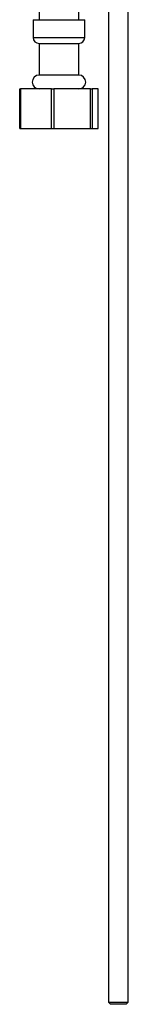
# Model space of a CAD drawing. Units: millimetres. Extents: x 3 to 2496, y 5 to 2495.
# Drawn here: x 637 to 665, y 704 to 953 of the extents above; entities that cross this region are included whole.
import ezdxf

# ---------------------------------------------------------------- set-up
doc = ezdxf.new("R2010")
doc.units = ezdxf.units.MM

msp = doc.modelspace()

# ---------------------------------------------------------------- linework, layer by layer
at = {"color": 7, "linetype": 'Continuous', "lineweight": 25}
for p, q in [((659.75, 1198.01), (659.75, 704.32)), ((664.75, 704.32), (664.75, 1198.01)), ((640.75, 952.51), (640.75, 948.01)), ((640.75, 952.51), (653.75, 952.51)), ((653.75, 948.01), (653.75, 952.51)), ((642.25, 946.51), (642.25, 938.51)), ((642.25, 946.51), (652.25, 946.51)), ((652.25, 938.51), (652.25, 946.51)), ((652.25, 938.51), (642.25, 938.51)), ((637.36, 925.01), (637.36, 935.01)), ((637.36, 935.01), (637.6, 935.01)), ((637.6, 935.01), (637.6, 925.01)), ((645.38, 935.01), (637.6, 935.01)), ((645.38, 925.01), (645.38, 935.01)), ((645.38, 935.01), (646.01, 935.01)), ((646.01, 935.01), (646.01, 925.01)), ((655.26, 935.01), (646.01, 935.01)), ((655.26, 925.01), (655.26, 935.01)), ((655.26, 935.01), (655.66, 935.01)), ((655.66, 935.01), (655.66, 925.01)), ((657.13, 935.01), (655.66, 935.01)), ((657.13, 925.01), (657.13, 935.01)), ((637.36, 925.01), (637.6, 925.01)), ((637.6, 925.01), (645.38, 925.01)), ((645.38, 925.01), (646.01, 925.01)), ((646.01, 925.01), (655.26, 925.01)), ((655.26, 925.01), (655.66, 925.01)), ((655.66, 925.01), (657.13, 925.01)), ((659.75, 704.32), (660.25, 703.82)), ((659.75, 704.32), (660.11, 704.32)), ((660.11, 704.32), (664.75, 704.32)), ((660.54, 703.82), (660.25, 703.82)), ((664.25, 703.82), (660.54, 703.82)), ((664.25, 703.82), (664.75, 704.32))]:
    msp.add_line(p, q, dxfattribs=at)
at = {"color": 8, "linetype": 'Continuous', "lineweight": 25}
msp.add_line((640.75, 948.01), (653.75, 948.01), dxfattribs=at)
at = {"color": 7, "linetype": 'Continuous', "lineweight": 25}
for centre, radius, start, end in [((642.25, 948.01), 1.5, 180, 270), ((652.25, 948.01), 1.5, 270, 0), ((642.25, 936.76), 1.75, 90, 270), ((652.25, 936.76), 1.75, 270, 90)]:
    msp.add_arc(centre, radius, start, end, dxfattribs=at)
for points, knots in [([(642.25, 1227.01), (642.25, 1225.21), (642.25, 1220.08), (642.25, 1211.94), (642.25, 1202.94), (642.25, 1194.95), (642.25, 1187.99), (642.25, 1178.66), (642.25, 1166.42), (642.25, 1152.95), (642.25, 1141.26), (642.25, 1131.52), (642.25, 1121.65), (642.25, 1111.75), (642.25, 1102.13), (642.25, 1091.67), (642.25, 1079.99), (642.25, 1066.58), (642.25, 1052.6), (642.25, 1038.37), (642.25, 1025.4), (642.25, 1013.8), (642.25, 1003.83), (642.25, 995.95), (642.25, 989.67), (642.25, 984.33), (642.25, 977.86), (642.25, 970.32), (642.25, 961.74), (642.25, 955.69), (642.25, 952.51)], [0, 0, 0, 0, 0.019657, 0.05605, 0.088824, 0.117922, 0.143296, 0.164906, 0.219824, 0.276959, 0.311987, 0.347501, 0.383442, 0.419807, 0.455618, 0.488587, 0.534128, 0.583279, 0.635145, 0.687011, 0.738883, 0.776951, 0.813973, 0.847901, 0.86321, 0.882718, 0.906335, 0.933917, 0.965243, 1, 1, 1, 1]), ([(652.25, 952.51), (652.25, 956.4), (652.25, 963.94), (652.25, 974.84), (652.25, 984.92), (652.25, 994.08), (652.25, 1002.28), (652.25, 1009.49), (652.25, 1017.29), (652.25, 1026.1), (652.25, 1036.34), (652.25, 1046.42), (652.25, 1056.32), (652.25, 1066), (652.25, 1075.79), (652.25, 1085.67), (652.25, 1095.36), (652.25, 1105.29), (652.25, 1115.44), (652.25, 1126.39), (652.25, 1137.75), (652.25, 1149.55), (652.25, 1161.4), (652.25, 1172.79), (652.25, 1183.62), (652.25, 1193.61), (652.25, 1201.23), (652.25, 1206.85), (652.25, 1211.05), (652.25, 1216.11), (652.25, 1221.52), (652.25, 1225.25), (652.25, 1227.01)], [0, 0, 0, 0, 0.042457, 0.082321, 0.119163, 0.152671, 0.182631, 0.208915, 0.231476, 0.268011, 0.30529, 0.343455, 0.378264, 0.41357, 0.449268, 0.48535, 0.521475, 0.555177, 0.593857, 0.632349, 0.674836, 0.71801, 0.761183, 0.804355, 0.842349, 0.879518, 0.913415, 0.925568, 0.940861, 0.959287, 0.980818, 1, 1, 1, 1])]:
    msp.add_open_spline(points, degree=3, knots=knots, dxfattribs=at)

doc.saveas('drawing.dxf')
